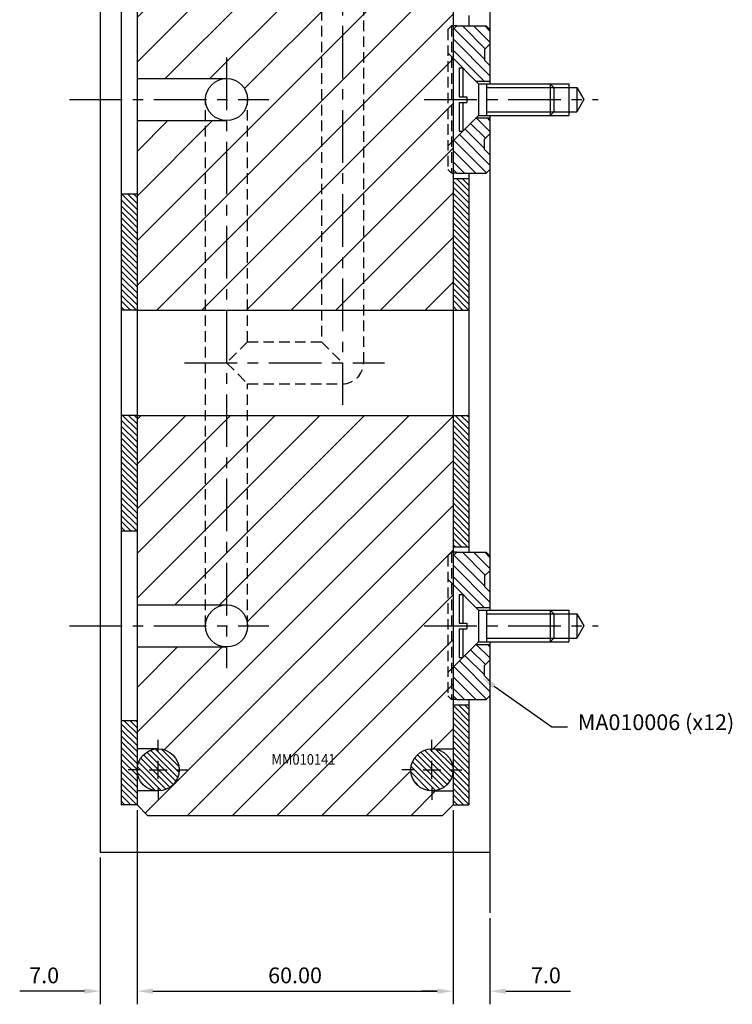
# Model space of a CAD drawing. Extents: x 224 to 924, y 99 to 733.
# Drawn here: x 787 to 923, y 164 to 351 of the extents above; entities that cross this region are included whole.
import ezdxf

# ---------------------------------------------------------------- set-up
doc = ezdxf.new("R2010")
doc.units = 0
doc.header["$LTSCALE"] = 8
doc.header["$MEASUREMENT"] = 0
doc.header["$PDMODE"] = 3
doc.linetypes.add('CENTER', pattern=[2, 1.25, -0.25, 0.25, -0.25])
doc.linetypes.add('HIDDEN', pattern=[0.375, 0.25, -0.125])
doc.layers.get('0').update_dxf_attribs({"linetype": 'CONTINUOUS'})
doc.layers.get('DEFPOINTS').update_dxf_attribs({"linetype": 'CONTINUOUS'})
for name, color, linetype in [('CENTRE', 3, 'CENTER'), ('DIMS', 4, 'CONTINUOUS'), ('HATCH', 4, 'CONTINUOUS'), ('M01', 1, 'CONTINUOUS'), ('M02', 2, 'CONTINUOUS'), ('M03', 2, 'HIDDEN'), ('M04', 7, 'CONTINUOUS'), ('M05', 5, 'CONTINUOUS'), ('TEXT', 2, 'CONTINUOUS')]:
    doc.layers.add(name, color=color, linetype=linetype)
doc.styles.get("Standard").update_dxf_attribs({"font": 'SIMPLEX'})
doc.dimstyles.new('DIM1', dxfattribs={"dimtxt": 3, "dimasz": 3, "dimexe": 2.5, "dimexo": 1, "dimgap": 1.5, "dimtad": 3, "dimlfac": 0.2, "dimrnd": 0.01, "dimzin": 1, "dimtxsty": 'STANDARD', "dimcen": -1.7, "dimdle": 1.25, "dimclrd": 4, "dimclre": 4, "dimclrt": 2, "dimazin": 3, "dimtp": 0.05, "dimtfac": 0.7, "dimtofl": 0, "dimtmove": 0, "dimatfit": 3, "dimtvp": 1.5, "dimtolj": 1, "dimtzin": 1})
pattern_1 = [(45, (0, 0), (-4.24264, 4.24264), [])]

# ---------------------------------------------------------------- blocks, each defined once
blk = doc.blocks.new('*D0')
at = {"color": 4, "linetype": 'BYBLOCK'}
for p, q in [((809.76, 200.94), (809.76, 164.06)), ((869.76, 198.94), (869.76, 164.06)), ((812.76, 166.56), (866.76, 166.56))]:
    blk.add_line(p, q, dxfattribs=at)
for points in [[(812.76, 167.06), (812.76, 166.06), (809.76, 166.56)], [(866.76, 167.06), (866.76, 166.06), (869.76, 166.56)]]:
    blk.add_solid(points, dxfattribs=at)
at = {"layer": 'DEFPOINTS', "color": 0, "linetype": 'BYBLOCK'}
for p in [(809.76, 201.94), (869.76, 199.94), (869.76, 166.56)]:
    blk.add_point(p, dxfattribs=at)
at = {"color": 2, "linetype": 'BYBLOCK', "insert": (839.76, 169.56), "char_height": 3, "attachment_point": 5}
blk.add_mtext('\\A1;60.00', dxfattribs=at)
blk = doc.blocks.new('*D1')
at = {"color": 4, "linetype": 'BYBLOCK'}
for p, q in [((869.76, 200.94), (869.76, 164.06)), ((876.76, 180.43), (876.76, 164.06)), ((866.76, 166.56), (863.76, 166.56)), ((879.76, 166.56), (892.04, 166.56))]:
    blk.add_line(p, q, dxfattribs=at)
for points in [[(866.76, 167.06), (866.76, 166.06), (869.76, 166.56)], [(879.76, 167.06), (879.76, 166.06), (876.76, 166.56)]]:
    blk.add_solid(points, dxfattribs=at)
at = {"layer": 'DEFPOINTS', "color": 0, "linetype": 'BYBLOCK'}
for p in [(869.76, 201.94), (876.76, 181.43), (876.76, 166.56)]:
    blk.add_point(p, dxfattribs=at)
at = {"color": 2, "linetype": 'BYBLOCK', "insert": (887.4, 169.56), "char_height": 3, "attachment_point": 5}
blk.add_mtext('\\A1;7.0', dxfattribs=at)
blk = doc.blocks.new('*D2')
at = {"color": 4, "linetype": 'BYBLOCK'}
for p, q in [((809.76, 200.94), (809.76, 164.06)), ((802.76, 191.94), (802.76, 164.06)), ((799.76, 166.56), (787.47, 166.56)), ((812.76, 166.56), (815.76, 166.56))]:
    blk.add_line(p, q, dxfattribs=at)
for points in [[(799.76, 167.06), (799.76, 166.06), (802.76, 166.56)], [(812.76, 167.06), (812.76, 166.06), (809.76, 166.56)]]:
    blk.add_solid(points, dxfattribs=at)
at = {"layer": 'DEFPOINTS', "color": 0, "linetype": 'BYBLOCK'}
for p in [(809.76, 201.94), (802.76, 192.94), (802.76, 166.56)]:
    blk.add_point(p, dxfattribs=at)
at = {"color": 2, "linetype": 'BYBLOCK', "insert": (792.12, 169.56), "char_height": 3, "attachment_point": 5}
blk.add_mtext('\\A1;7.0', dxfattribs=at)

msp = doc.modelspace()

# ---------------------------------------------------------------- hatches: boundary and pattern name
at = {"layer": 'HATCH'}
h = msp.add_hatch(dxfattribs=at)
h.set_pattern_fill('_U', color=256, scale=6, angle=45, style=0, pattern_type=0)
h.set_pattern_definition(pattern_1)
h.paths.add_polyline_path([(861.759, 208.595, -0.4142136), (865.759, 212.595), (869.759, 212.595), (869.759, 221.943), (869.459, 221.943), (868.759, 222.643), (868.759, 249.243), (869.459, 249.943), (869.759, 249.943), (869.759, 275.943), (830.759, 275.943), (830.759, 235.943, -0.4142136), (826.759, 231.943), (809.759, 231.943), (809.759, 212.595), (813.759, 212.595, -0.4142136), (817.759, 208.595, -0.4142136), (813.759, 204.595), (809.759, 204.595), (809.759, 201.943), (811.759, 199.943), (867.759, 199.943), (869.759, 201.943), (869.759, 204.595), (865.759, 204.595, -0.4142136)])
h.paths.add_polyline_path([(822.759, 275.943), (809.759, 275.943), (809.759, 239.943), (822.759, 239.943)])
h.paths.add_polyline_path([(826.759, 275.943), (822.759, 275.943), (822.759, 239.943), (826.759, 239.943)])
h.paths.add_polyline_path([(830.759, 275.943), (826.759, 275.943), (826.759, 239.943, -0.4142136), (830.759, 235.943)], flags=16)
h.paths.add_polyline_path([(822.759, 331.943), (809.759, 331.943), (809.759, 295.943), (822.759, 295.943)])
h.paths.add_polyline_path([(826.759, 331.943), (822.759, 331.943), (822.759, 295.943), (826.759, 295.943)], flags=17)
h.paths.add_polyline_path([(830.759, 335.943, -0.4142136), (826.759, 331.943), (826.759, 295.943), (830.759, 295.943)], flags=16)
h.paths.add_polyline_path([(830.759, 295.943), (844.759, 295.943), (844.759, 385.943), (814.759, 385.943), (814.759, 377.443), (814.759, 376.443), (813.759, 376.443), (809.759, 376.443), (809.759, 339.943), (826.759, 339.943, -0.4142136), (830.759, 335.943)])
h.paths.add_polyline_path([(848.759, 381.943, -0.4142136), (844.759, 385.943), (844.759, 295.943), (848.759, 295.943)])
h.paths.add_polyline_path([(852.759, 381.943), (848.759, 381.943), (848.759, 295.943), (852.759, 295.943)])
h.paths.add_polyline_path([(852.759, 295.943), (869.759, 295.943), (869.759, 321.943), (869.459, 321.943), (868.759, 322.643), (868.759, 349.243), (869.459, 349.943), (869.759, 349.943), (869.759, 356.943), (862.459, 356.943), (859.959, 356.943), (859.959, 357.643), (858.459, 357.643), (857.131, 359.943), (858.459, 362.243), (859.959, 362.243), (859.959, 362.943), (862.459, 362.943), (869.759, 362.943), (869.759, 375.443), (869.259, 375.943), (860.759, 375.943), (859.759, 375.943), (859.759, 376.943), (859.759, 381.943), (852.759, 381.943)])
h.paths.add_polyline_path([(869.459, 227.785), (868.759, 227.085), (868.759, 222.643), (869.459, 221.943)], flags=17)
h.paths.add_polyline_path([(869.759, 228.085), (869.459, 227.785), (869.459, 221.943), (869.759, 221.943)], flags=17)
h.paths.add_polyline_path([(869.459, 235.943), (868.759, 235.943), (868.759, 227.085), (869.459, 227.785)], flags=17)
h.paths.add_polyline_path([(869.459, 227.785), (869.759, 228.085), (869.759, 235.943), (869.459, 235.943)], flags=17)
h.paths.add_polyline_path([(868.759, 235.943), (869.459, 235.943), (869.459, 244.102), (868.759, 244.802)], flags=16)
h.paths.add_polyline_path([(869.459, 235.943), (869.759, 235.943), (869.759, 243.802), (869.459, 244.102)], flags=17)
h.paths.add_polyline_path([(869.459, 249.943), (868.759, 249.243), (868.759, 244.802), (869.459, 244.102)], flags=16)
h.paths.add_polyline_path([(869.759, 249.943), (869.459, 249.943), (869.459, 244.102), (869.759, 243.802)], flags=16)
h.paths.add_polyline_path([(834.776, 209.088), (848.204, 209.088), (848.204, 212.088), (834.776, 212.088)], flags=24)
h = msp.add_hatch(dxfattribs=at)
h.set_pattern_fill('_U', color=256, scale=0.8, angle=135, style=0, pattern_type=0)
h.set_pattern_definition([(135, (21.67845, -82.55215), (-0.5656854, -0.5656854), [])])
h.paths.add_polyline_path([(809.759, 374.943), (806.759, 374.943), (806.759, 353.943), (809.759, 353.943)])
h.paths.add_polyline_path([(809.759, 317.943), (806.759, 317.943), (806.759, 295.943), (809.759, 295.943)])
h.paths.add_polyline_path([(809.759, 253.943), (809.759, 275.943), (806.759, 275.943), (806.759, 253.943)])
h.paths.add_polyline_path([(806.759, 217.943), (806.759, 201.943), (809.759, 201.943), (809.759, 217.943)])
h = msp.add_hatch(dxfattribs=at)
h.set_pattern_fill('_U', color=256, scale=6, angle=45, style=0, pattern_type=0)
h.set_pattern_definition(pattern_1)
h.paths.add_polyline_path([(869.459, 349.943), (868.759, 349.243), (868.759, 344.802), (869.459, 344.102)])
h.paths.add_polyline_path([(869.759, 349.943), (869.459, 349.943), (869.459, 344.102), (869.759, 343.802)])
h.paths.add_polyline_path([(868.759, 335.943), (869.459, 335.943), (869.459, 344.102), (868.759, 344.802)])
h.paths.add_polyline_path([(869.759, 343.802), (869.459, 344.102), (869.459, 335.943), (869.759, 335.943)])
h.paths.add_polyline_path([(868.759, 327.085), (869.459, 327.785), (869.459, 335.943), (868.759, 335.943)])
h.paths.add_polyline_path([(869.759, 335.943), (869.459, 335.943), (869.459, 327.785), (869.759, 328.085)])
h.paths.add_polyline_path([(869.459, 327.785), (868.759, 327.085), (868.759, 322.643), (869.459, 321.943)])
h.paths.add_polyline_path([(869.759, 328.085), (869.459, 327.785), (869.459, 321.943), (869.759, 321.943)])
h = msp.add_hatch(dxfattribs=at)
h.set_pattern_fill('_U', color=256, scale=1.5, angle=225, style=0, pattern_type=0)
h.set_pattern_definition([(135, (1117.2454, 946.3907), (1.0606602, 1.0606602), [])])
h.paths.add_polyline_path([(869.759, 343.802), (869.759, 349.243), (870.459, 349.943), (876.059, 349.943), (876.759, 349.243), (876.759, 346.443), (875.759, 345.443), (875.759, 343.443), (876.759, 342.443), (876.759, 339.443), (874.118, 339.443)])
h.paths.add_polyline_path([(870.459, 321.943), (869.759, 322.643), (869.759, 328.085), (874.118, 332.443), (876.759, 332.443), (876.759, 329.443), (875.759, 328.443), (875.759, 326.443), (876.759, 325.443), (876.759, 322.643), (876.059, 321.943)])
h = msp.add_hatch(dxfattribs=at)
h.set_pattern_fill('_U', color=256, scale=0.8, angle=135, style=0, pattern_type=0)
h.set_pattern_definition([(135, (0, 0), (-0.5656854, -0.5656854), [])])
h.paths.add_polyline_path([(872.759, 320.943), (869.759, 320.943), (869.759, 295.943), (872.759, 295.943)])
h.paths.add_polyline_path([(872.759, 275.943), (869.759, 275.943), (869.759, 250.943), (872.759, 250.943)])
h.paths.add_polyline_path([(869.759, 201.943), (872.759, 201.943), (872.759, 220.943), (869.759, 220.943)])
h = msp.add_hatch(dxfattribs=at)
h.set_pattern_fill('_U', color=256, scale=1.5, angle=225, style=0, pattern_type=0)
h.set_pattern_definition([(135, (1117.2454, 846.3907), (1.0606602, 1.0606602), [])])
h.paths.add_polyline_path([(869.759, 243.802), (869.759, 249.243), (870.459, 249.943), (876.059, 249.943), (876.759, 249.243), (876.759, 246.443), (875.759, 245.443), (875.759, 243.443), (876.759, 242.443), (876.759, 239.443), (874.118, 239.443)])
h.paths.add_polyline_path([(870.459, 221.943), (869.759, 222.643), (869.759, 228.085), (874.118, 232.443), (876.759, 232.443), (876.759, 229.443), (875.759, 228.443), (875.759, 226.443), (876.759, 225.443), (876.759, 222.643), (876.059, 221.943)])
h = msp.add_hatch(dxfattribs=at)
h.set_pattern_fill('_U', color=256, scale=0.8, angle=135, style=0, pattern_type=0)
h.set_pattern_definition([(135, (21.67845, -87.64215), (-0.5656854, -0.5656854), [])])
h.paths.add_polyline_path([(817.759, 208.595, 1), (809.759, 208.595, 1)])
h.paths.add_polyline_path([(869.759, 208.595, 1), (861.759, 208.595, 1)])

# ---------------------------------------------------------------- linework, layer by layer
at = {"layer": 'CENTRE'}
for p, q in [((848.759, 493.943), (848.759, 277.943)), ((826.759, 343.943), (826.759, 227.943)), ((796.947, 335.943), (834.759, 335.943)), ((864.25, 335.943), (897.328, 335.943)), ((818.759, 285.943), (856.759, 285.943)), ((796.947, 235.943), (834.759, 235.943)), ((864.25, 235.943), (897.328, 235.943))]:
    msp.add_line(p, q, dxfattribs=at)
at = {"layer": 'DIMS', "color": 4}
for p, q in [((813.759, 211.995), (813.759, 214.295)), ((865.759, 211.995), (865.759, 214.295)), ((813.759, 206.895), (813.759, 210.295)), ((865.759, 206.895), (865.759, 210.295)), ((810.359, 208.595), (808.059, 208.595)), ((812.059, 208.595), (815.459, 208.595)), ((817.159, 208.595), (819.459, 208.595)), ((862.359, 208.595), (860.059, 208.595)), ((864.059, 208.595), (867.459, 208.595)), ((869.159, 208.595), (871.459, 208.595)), ((813.759, 205.195), (813.759, 202.895)), ((865.759, 205.195), (865.759, 202.895))]:
    msp.add_line(p, q, dxfattribs=at)
at = {"layer": 'HATCH', "color": 4}
msp.add_lwpolyline([(877.578, 224.495), (888.494, 216.782), (891.494, 216.782)], dxfattribs=at)
msp.add_solid([(877.29, 224.087), (875.128, 226.226), (877.867, 224.903)], dxfattribs=at)
at = {"layer": 'M01'}
for p, q in [((809.759, 376.443), (809.759, 201.943)), ((869.759, 356.943), (869.759, 201.943)), ((809.759, 339.943), (826.759, 339.943)), ((809.759, 331.943), (826.759, 331.943)), ((809.759, 295.943), (869.759, 295.943)), ((809.759, 275.943), (869.759, 275.943)), ((809.759, 239.943), (826.759, 239.943)), ((809.759, 231.943), (826.759, 231.943)), ((813.759, 212.595), (809.759, 212.595)), ((865.759, 212.595), (869.759, 212.595)), ((813.759, 204.595), (809.759, 204.595)), ((865.759, 204.595), (869.759, 204.595)), ((811.759, 199.943), (809.759, 201.943)), ((869.759, 201.943), (867.759, 199.943)), ((811.759, 199.943), (867.759, 199.943))]:
    msp.add_line(p, q, dxfattribs=at)
for centre in [(826.759, 335.943), (826.759, 235.943), (813.759, 208.595), (865.759, 208.595)]:
    msp.add_circle(centre, 4, dxfattribs=at)
at = {"layer": 'M02'}
for p, q in [((806.759, 376.443), (806.759, 201.943)), ((872.759, 351.943), (872.759, 349.943)), ((872.759, 321.943), (872.759, 249.943)), ((869.759, 320.943), (872.759, 320.943)), ((809.759, 317.943), (806.759, 317.943)), ((809.759, 295.943), (806.759, 295.943)), ((869.759, 295.943), (872.759, 295.943)), ((809.759, 275.943), (806.759, 275.943)), ((869.759, 275.943), (872.759, 275.943)), ((809.759, 253.943), (806.759, 253.943)), ((869.759, 250.943), (872.759, 250.943)), ((869.759, 220.943), (872.759, 220.943)), ((872.759, 221.943), (872.759, 201.943)), ((809.759, 217.943), (806.759, 217.943)), ((809.759, 201.943), (806.759, 201.943)), ((869.759, 201.943), (872.759, 201.943))]:
    msp.add_line(p, q, dxfattribs=at)
at = {"layer": 'M03'}
for p, q in [((852.759, 485.943), (852.759, 285.943)), ((844.759, 481.943), (844.759, 289.943)), ((822.759, 235.943), (822.759, 335.943)), ((830.759, 289.943), (830.759, 335.943)), ((830.759, 289.943), (826.759, 285.943)), ((830.759, 289.943), (844.759, 289.943)), ((844.759, 289.943), (848.759, 285.943)), ((826.759, 285.943), (830.759, 281.943)), ((830.759, 235.943), (830.759, 281.943)), ((830.759, 281.943), (848.759, 281.943))]:
    msp.add_line(p, q, dxfattribs=at)
msp.add_arc((848.759, 285.943), 4, 270, 0, dxfattribs=at)
at = {"layer": 'M04'}
for p, q in [((802.759, 376.443), (802.759, 192.943)), ((876.759, 366.443), (876.759, 338.943)), ((888.198, 338.943), (891.759, 338.943)), ((891.759, 338.943), (891.759, 332.943)), ((888.898, 338.243), (893.259, 338.243)), ((893.259, 338.243), (893.259, 333.643)), ((893.259, 338.243), (894.587, 335.943)), ((894.587, 335.943), (893.259, 333.643)), ((888.898, 333.643), (893.259, 333.643)), ((876.759, 332.943), (876.759, 238.943)), ((888.198, 332.943), (891.759, 332.943)), ((888.198, 238.943), (891.759, 238.943)), ((888.898, 238.243), (893.259, 238.243)), ((891.759, 238.943), (891.759, 232.943)), ((893.259, 238.243), (893.259, 233.643)), ((893.259, 238.243), (894.587, 235.943)), ((894.587, 235.943), (893.259, 233.643)), ((876.759, 232.943), (876.759, 181.43)), ((888.198, 232.943), (891.759, 232.943)), ((888.898, 233.643), (893.259, 233.643)), ((802.759, 192.943), (876.759, 192.943))]:
    msp.add_line(p, q, dxfattribs=at)
at = {"layer": 'M05', "linetype": 'HIDDEN'}
for p, q in [((869.459, 349.943), (868.759, 349.243)), ((870.459, 349.943), (869.459, 349.943)), ((869.459, 349.943), (869.459, 321.943)), ((868.759, 349.243), (868.759, 322.643)), ((869.459, 344.102), (868.759, 344.802)), ((869.459, 327.785), (868.759, 327.085)), ((869.459, 321.943), (868.759, 322.643)), ((870.459, 321.943), (869.459, 321.943)), ((869.459, 249.943), (868.759, 249.243)), ((868.759, 249.243), (868.759, 222.643)), ((870.459, 249.943), (869.459, 249.943)), ((869.459, 249.943), (869.459, 221.943)), ((869.459, 244.102), (868.759, 244.802)), ((869.459, 227.785), (868.759, 227.085)), ((869.459, 221.943), (868.759, 222.643)), ((870.459, 221.943), (869.459, 221.943))]:
    msp.add_line(p, q, dxfattribs=at)
at = {"layer": 'M05'}
for p, q in [((870.459, 349.943), (869.759, 349.243)), ((870.459, 349.943), (876.059, 349.943)), ((876.059, 349.943), (876.759, 349.243)), ((875.759, 345.443), (876.759, 346.443)), ((875.759, 345.443), (875.759, 343.443)), ((874.618, 338.943), (869.459, 344.102)), ((875.759, 343.443), (876.759, 342.443)), ((870.898, 341.943), (870.898, 336.493)), ((870.898, 341.943), (871.618, 341.943)), ((871.618, 341.943), (871.618, 336.493)), ((874.118, 339.443), (876.759, 339.443)), ((874.618, 338.943), (888.198, 338.943)), ((874.618, 338.943), (874.618, 332.943)), ((876.118, 338.943), (876.118, 332.943)), ((888.198, 338.943), (888.198, 332.943)), ((888.198, 338.943), (888.898, 338.243)), ((876.118, 338.243), (888.898, 338.243)), ((888.898, 338.243), (888.898, 333.643)), ((870.898, 336.493), (872.398, 336.493)), ((870.898, 335.393), (872.398, 335.393)), ((870.898, 335.393), (870.898, 329.943)), ((871.618, 335.393), (871.618, 329.943)), ((872.398, 336.493), (872.398, 335.393)), ((876.118, 333.643), (888.898, 333.643)), ((888.898, 333.643), (888.198, 332.943)), ((874.618, 332.943), (869.459, 327.785)), ((874.118, 332.443), (876.759, 332.443)), ((874.618, 332.943), (888.198, 332.943)), ((870.898, 329.943), (871.618, 329.943)), ((875.759, 328.443), (876.759, 329.443)), ((875.759, 326.443), (875.759, 328.443)), ((875.759, 326.443), (876.759, 325.443)), ((870.459, 321.943), (869.759, 322.643)), ((870.459, 321.943), (876.059, 321.943)), ((876.059, 321.943), (876.759, 322.643)), ((870.459, 249.943), (869.759, 249.243)), ((870.459, 249.943), (876.059, 249.943)), ((876.059, 249.943), (876.759, 249.243)), ((875.759, 245.443), (876.759, 246.443)), ((875.759, 245.443), (875.759, 243.443)), ((874.618, 238.943), (869.459, 244.102)), ((875.759, 243.443), (876.759, 242.443)), ((870.898, 241.943), (870.898, 236.493)), ((870.898, 241.943), (871.618, 241.943)), ((871.618, 241.943), (871.618, 236.493)), ((874.118, 239.443), (876.759, 239.443)), ((874.618, 238.943), (888.198, 238.943)), ((874.618, 238.943), (874.618, 232.943)), ((876.118, 238.943), (876.118, 232.943)), ((876.118, 238.243), (888.898, 238.243)), ((888.198, 238.943), (888.198, 232.943)), ((888.198, 238.943), (888.898, 238.243)), ((888.898, 238.243), (888.898, 233.643)), ((870.898, 236.493), (872.398, 236.493)), ((872.398, 236.493), (872.398, 235.393)), ((870.898, 235.393), (872.398, 235.393)), ((870.898, 235.393), (870.898, 229.943)), ((871.618, 235.393), (871.618, 229.943)), ((874.618, 232.943), (869.459, 227.785)), ((874.118, 232.443), (876.759, 232.443)), ((874.618, 232.943), (888.198, 232.943)), ((876.118, 233.643), (888.898, 233.643)), ((888.898, 233.643), (888.198, 232.943)), ((870.898, 229.943), (871.618, 229.943)), ((875.759, 228.443), (876.759, 229.443)), ((875.759, 226.443), (875.759, 228.443)), ((875.759, 226.443), (876.759, 225.443)), ((870.459, 221.943), (869.759, 222.643)), ((876.059, 221.943), (876.759, 222.643)), ((870.459, 221.943), (876.059, 221.943))]:
    msp.add_line(p, q, dxfattribs=at)

# ---------------------------------------------------------------- texts
at = {"layer": 'HATCH', "color": 2, "insert": (893.464, 219.146), "char_height": 3, "attachment_point": 1}
msp.add_mtext('MA010006 (x12)', dxfattribs=at)
at = {"layer": 'TEXT', "width": 0.9}
msp.add_text('MM010141', height=2, dxfattribs=at).set_placement((835.276, 209.588))

# ---------------------------------------------------------------- dimensions: what is measured, and where the dimension line sits
at = {"layer": 'DIMS'}
for base, p1, p2, picture, middle in [((802.759, 166.561), (809.759, 201.943), (802.759, 192.943), '*D2', (792.116, 169.561)), ((876.759, 166.561), (869.759, 201.943), (876.759, 181.43), '*D1', (887.402, 169.561))]:
    dim = msp.add_linear_dim(base=base, p1=p1, p2=p2, text='7.0', dimstyle='DIM1', override={"dimlfac": 1}, dxfattribs=at)
    dim.commit()
    dim.dimension.update_dxf_attribs({"geometry": picture, "text_midpoint": middle})
dim = msp.add_linear_dim(base=(869.759, 166.561), p1=(809.759, 201.943), p2=(869.759, 199.943), dimstyle='DIM1', override={"dimlfac": 1}, dxfattribs=at)
dim.commit()
dim.dimension.update_dxf_attribs({"geometry": '*D0', "text_midpoint": (839.759, 169.561)})

doc.saveas('drawing.dxf')
